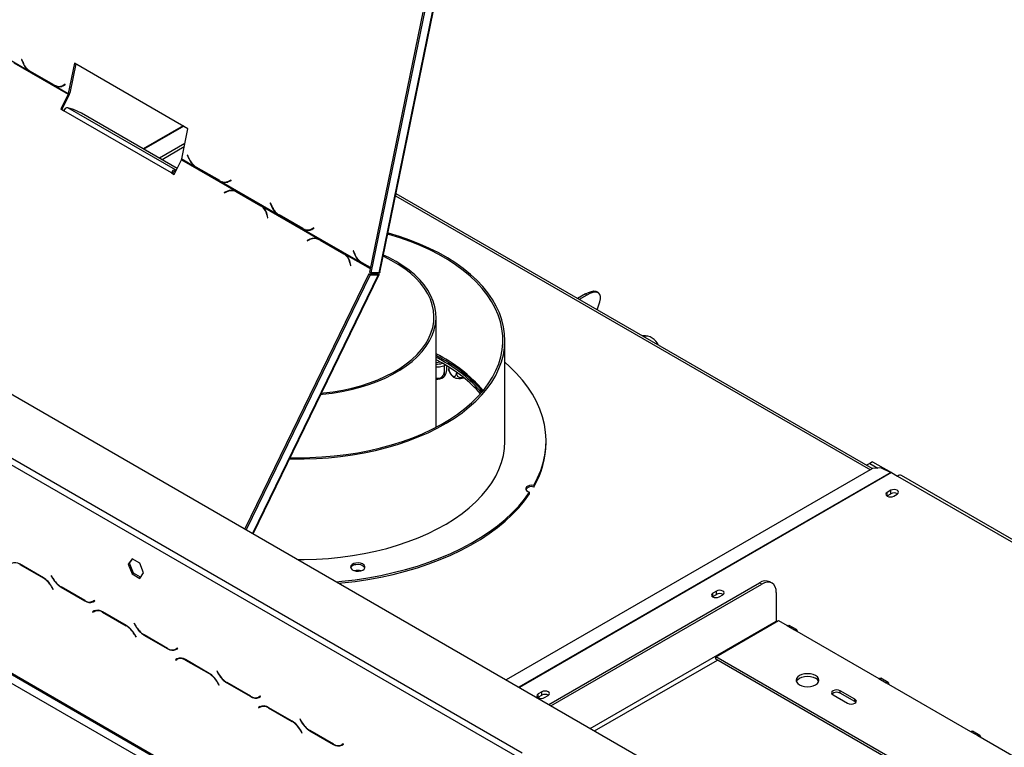
# Model space of a CAD drawing. Units: millimetres. Extents: x 34 to 3996, y 42 to 2981.
# Drawn here: x 2775 to 3173, y 892 to 1187 of the extents above; entities that cross this region are included whole.
import ezdxf

# ---------------------------------------------------------------- set-up
doc = ezdxf.new("R2010")
doc.units = ezdxf.units.MM
doc.header["$LTSCALE"] = 15

msp = doc.modelspace()

# ---------------------------------------------------------------- linework, layer by layer
at = {"color": 7, "linetype": 'Continuous', "lineweight": 25}
for p, q in [((2364.15, 1270.47), (3090.7, 851.04)), ((2942.21, 1211.36), (2916.34, 1084.95)), ((2942.8, 1211.02), (2916.93, 1084.61)), ((2946.21, 1211.93), (2920.16, 1084.62)), ((2920.59, 1084.84), (2946.66, 1212.28)), ((2755.57, 1179.69), (2778.3, 1166.57)), ((2337.64, 1172.82), (3070.08, 749.99)), ((2337.98, 1172.06), (3070.43, 749.23)), ((2772.26, 1169.69), (2794.23, 1157.01)), ((2775.52, 1171.15), (2775.41, 1171.09)), ((2775.53, 1171.12), (2775.41, 1171.09)), ((2775.41, 1171.09), (2775.92, 1169.84)), ((2776, 1169.96), (2775.52, 1171.15)), ((2796.85, 1169.58), (2794.34, 1157.31)), ((2797.33, 1169.3), (2794.91, 1157.46)), ((2842.81, 1143.05), (2796.85, 1169.58)), ((2341.17, 1166.7), (3066.55, 747.95)), ((2778.3, 1166.57), (2778.57, 1166.64)), ((2778.3, 1166.57), (2778.9, 1166.18)), ((2778.9, 1166.18), (2779.09, 1166.22)), ((2778.9, 1166.18), (2788.55, 1160.61)), ((2788.53, 1160.78), (2778.98, 1166.29)), ((2788.55, 1160.61), (2788.85, 1160.67)), ((2793.03, 1161.04), (2792.22, 1160.6)), ((2792.79, 1160.75), (2792.22, 1160.6)), ((2792.23, 1160.42), (2793.09, 1160.89)), ((2793.08, 1160.91), (2792.79, 1160.75)), ((2793.09, 1160.89), (2793.03, 1161.04)), ((2788.55, 1160.61), (2789.16, 1160.3)), ((2789.16, 1160.3), (2789.73, 1160.45)), ((2789.16, 1160.3), (2794.34, 1157.31)), ((2794.23, 1157.01), (2791.33, 1151.04)), ((2791.47, 1160.3), (2792.04, 1160.45)), ((2794.7, 1156.86), (2791.79, 1150.89)), ((2794.23, 1157.01), (2794.7, 1156.86)), ((2794.91, 1157.46), (2794.34, 1157.31)), ((2791.33, 1151.04), (2792.51, 1150.36)), ((2791.79, 1150.89), (2791.33, 1151.04)), ((2791.79, 1150.89), (2792.55, 1150.45)), ((2836.11, 1125.19), (2792.51, 1150.36)), ((2837.77, 1126.38), (2794.16, 1151.55)), ((2796.48, 1150.8), (2794.16, 1151.55)), ((2799.64, 1149.32), (2796.48, 1150.8)), ((2838.46, 1126.91), (2799.64, 1149.32)), ((2840.3, 1130.78), (2842.81, 1143.05)), ((2841.58, 1137.03), (2831.26, 1131.07)), ((2841.3, 1135.66), (2832.31, 1130.47)), ((2837.29, 1124.51), (2840.19, 1130.47)), ((2840.19, 1130.47), (2862.16, 1117.79)), ((2840.3, 1130.78), (2845.47, 1127.79)), ((2842.69, 1132.37), (2842.59, 1132.31)), ((2842.71, 1132.35), (2842.59, 1132.31)), ((2842.59, 1132.31), (2843.1, 1131.06)), ((2843.17, 1131.18), (2842.69, 1132.37)), ((2836.11, 1125.19), (2837.29, 1124.51)), ((2836.58, 1125.04), (2836.11, 1125.19)), ((2836.58, 1125.04), (2837.34, 1124.6)), ((2837.4, 1125.63), (2837.77, 1126.38)), ((2837.4, 1125.63), (2837.78, 1125.51)), ((2837.77, 1126.38), (2838.14, 1126.26)), ((2845.47, 1127.79), (2845.75, 1127.86)), ((2845.47, 1127.79), (2846.07, 1127.4)), ((2846.07, 1127.4), (2846.27, 1127.44)), ((2846.07, 1127.4), (2855.72, 1121.83)), ((2855.7, 1122), (2846.15, 1127.51)), ((2855.72, 1121.83), (2856.03, 1121.89)), ((2855.72, 1121.83), (2856.34, 1121.52)), ((2856.34, 1121.52), (2856.91, 1121.67)), ((2856.34, 1121.52), (2879.06, 1108.4)), ((2858.65, 1121.52), (2859.21, 1121.67)), ((2860.21, 1122.26), (2859.39, 1121.82)), ((2859.96, 1121.97), (2859.39, 1121.82)), ((2859.41, 1121.64), (2860.27, 1122.11)), ((2860.26, 1122.13), (2859.96, 1121.97)), ((2860.27, 1122.11), (2860.21, 1122.26)), ((2858.61, 1117.67), (2857.51, 1117.2)), ((2857.51, 1117.2), (2857.54, 1117.04)), ((2857.73, 1117.13), (2857.51, 1117.2)), ((2857.54, 1117.04), (2858.59, 1117.49)), ((2862.39, 1117.54), (2861.93, 1117.69)), ((2862.79, 1117.48), (2862.16, 1117.79)), ((2862.77, 1117.31), (2872.32, 1111.8)), ((2863.24, 1117.16), (2862.77, 1117.31)), ((2872.44, 1111.91), (2862.79, 1117.48)), ((2863.24, 1117.16), (2872.79, 1111.65)), ((2876.28, 1112.98), (2876.18, 1112.92)), ((2876.29, 1112.96), (2876.18, 1112.92)), ((2876.18, 1112.92), (2876.68, 1111.67)), ((2876.76, 1111.79), (2876.28, 1112.98)), ((3120, 1005.31), (2927.1, 1116.66)), ((2872.79, 1111.65), (2872.32, 1111.8)), ((2873.03, 1111.52), (2872.44, 1111.91)), ((2872.79, 1111.65), (2873.16, 1111.4)), ((2873.03, 1111.52), (2895.75, 1098.4)), ((2874.8, 1108.13), (2875.05, 1106.94)), ((2875.19, 1106.99), (2874.93, 1108.25)), ((2875.05, 1106.94), (2875.19, 1106.99)), ((2879.06, 1108.4), (2879.34, 1108.47)), ((2879.06, 1108.4), (2879.66, 1108.01)), ((2879.66, 1108.01), (2879.86, 1108.05)), ((2879.66, 1108.01), (2889.31, 1102.44)), ((2889.29, 1102.61), (2879.74, 1108.12)), ((2889.31, 1102.44), (2889.61, 1102.5)), ((2889.31, 1102.44), (2889.93, 1102.13)), ((2889.93, 1102.13), (2890.49, 1102.28)), ((2889.93, 1102.13), (2912.65, 1089.01)), ((2892.23, 1102.13), (2892.8, 1102.28)), ((2893.79, 1102.87), (2892.98, 1102.43)), ((2893.55, 1102.58), (2892.98, 1102.43)), ((2893, 1102.25), (2893.86, 1102.72)), ((2893.85, 1102.74), (2893.55, 1102.58)), ((2893.86, 1102.72), (2893.79, 1102.87)), ((2892.2, 1098.28), (2891.1, 1097.81)), ((2891.1, 1097.81), (2891.13, 1097.65)), ((2891.32, 1097.74), (2891.1, 1097.81)), ((2891.13, 1097.65), (2892.18, 1098.1)), ((2895.98, 1098.15), (2895.52, 1098.3)), ((2896.13, 1098.22), (2895.64, 1098.26)), ((2896.38, 1098.09), (2895.75, 1098.4)), ((2896.36, 1097.92), (2905.91, 1092.41)), ((2896.82, 1097.77), (2896.36, 1097.92)), ((2906.02, 1092.52), (2896.38, 1098.09)), ((2896.82, 1097.77), (2906.37, 1092.26)), ((2909.87, 1093.59), (2909.77, 1093.53)), ((2909.88, 1093.57), (2909.77, 1093.53)), ((2909.77, 1093.53), (2910.27, 1092.28)), ((2910.35, 1092.4), (2909.87, 1093.59)), ((2906.37, 1092.26), (2905.91, 1092.41)), ((2906.61, 1092.13), (2906.02, 1092.52)), ((2908.78, 1087.6), (2908.51, 1088.86)), ((2912.65, 1089.01), (2912.92, 1089.08)), ((2912.65, 1089.01), (2913.25, 1088.62)), ((2908.39, 1088.74), (2908.64, 1087.55)), ((2908.64, 1087.55), (2908.78, 1087.6)), ((2913.25, 1088.62), (2913.44, 1088.66)), ((2913.25, 1088.62), (2916.68, 1086.64)), ((2916.71, 1086.77), (2913.33, 1088.73)), ((2916.93, 1084.61), (2916.34, 1084.95)), ((2916.08, 1084.19), (2865.8, 980.87)), ((2916.67, 1083.85), (2866.39, 980.53)), ((2869.18, 978.92), (2920.29, 1083.96)), ((2916.08, 1084.19), (2919.31, 1084.2)), ((2916.08, 1084.19), (2916.67, 1083.85)), ((2916.67, 1083.85), (2919.9, 1083.86)), ((2920.16, 1084.62), (2916.93, 1084.61)), ((2919.9, 1083.86), (2919.31, 1084.2)), ((2919.83, 1084.62), (2919.83, 1084.62)), ((3003.85, 1076.11), (3000.59, 1074.24)), ((3004.41, 1075.59), (3001.33, 1073.81)), ((3004.41, 1075.59), (3003.85, 1076.11)), ((3008.58, 1069.62), (3009.62, 1072.95)), ((3009.35, 1076.32), (3008.79, 1076.85)), ((2943.3, 1022.08), (2943.3, 1066.79)), ((2971.21, 1016.54), (2971.21, 1057.36)), ((3029.15, 1058.93), (3028.59, 1059.05)), ((2945.92, 1049.02), (2943.3, 1050.47)), ((2945.92, 1048), (2943.3, 1049.45)), ((2945.11, 1048.46), (2943.3, 1048.18)), ((2946.6, 1047.05), (2946.6, 1044.25)), ((2947.74, 1046.92), (2947.74, 1046.69)), ((2948.47, 1046.46), (2948.47, 1045.75)), ((2951.56, 1044.39), (2951.56, 1043.96)), ((2728.61, 1034.22), (2978.16, 890.15)), ((2727.43, 1032.18), (2976.98, 888.11)), ((2987.88, 1015.86), (2987.88, 1016.54)), ((3120.13, 1005.38), (2971.73, 919.72)), ((3118.99, 1007.42), (3117.66, 1006.66)), ((3120.17, 1008.1), (3118.99, 1007.42)), ((3118.99, 1007.42), (3122.29, 1005.52)), ((3123.65, 1005.6), (3120.13, 1005.38)), ((3120.17, 1008.1), (3127.79, 1003.71)), ((3123.65, 1005.6), (3127.58, 1003.81)), ((3127.83, 1003.68), (3130.18, 1002.32)), ((3290.42, 910.95), (3131.85, 1002.49)), ((2982.89, 998.54), (2982.89, 997.86)), ((2981.22, 995.14), (2981.22, 995.82)), ((3125.98, 994.24), (3126.09, 994.31)), ((3127.56, 996.52), (3126.09, 995.67)), ((3126.09, 994.31), (3126.09, 995.67)), ((3126.09, 994.31), (3127.56, 995.16)), ((3127.56, 995.16), (3127.56, 996.52)), ((3128.68, 994.17), (3130.16, 995.02)), ((2784.25, 961.13), (2774.61, 966.7)), ((2774.66, 966.53), (2784.21, 961.02)), ((2820.16, 968.81), (2818.61, 966.61)), ((2818.61, 966.61), (2819.2, 966.95)), ((2818.61, 966.61), (2820.16, 962.62)), ((2819.2, 966.95), (2820.41, 968.67)), ((2820.75, 962.96), (2819.2, 966.95)), ((2823.26, 967.02), (2820.16, 968.81)), ((2824.81, 963.03), (2823.26, 967.02)), ((2787.47, 962.02), (2787.39, 961.98)), ((2787.47, 962.02), (2787.39, 961.98)), ((2787.39, 961.98), (2788.07, 960.8)), ((2788.12, 960.9), (2787.47, 962.02)), ((2820.16, 962.62), (2820.75, 962.96)), ((2820.16, 962.62), (2823.26, 960.83)), ((2823.6, 961.31), (2820.75, 962.96)), ((2823.26, 960.83), (2824.81, 963.03)), ((2787.54, 957.5), (2788.19, 956.38)), ((2788.27, 956.43), (2787.59, 957.61)), ((2791.4, 957.28), (2801.05, 951.71)), ((2801, 951.87), (2791.45, 957.38)), ((2988.99, 909.76), (3074.35, 959.04)), ((2989.87, 909.25), (3075.24, 958.53)), ((3075.24, 958.53), (3074.35, 959.04)), ((3079.4, 958.94), (3078.52, 959.45)), ((2788.19, 956.38), (2788.27, 956.43)), ((3055.27, 953.42), (3055.38, 953.49)), ((3056.85, 955.7), (3055.38, 954.85)), ((3055.38, 953.49), (3055.38, 954.85)), ((3055.38, 953.49), (3056.85, 954.34)), ((3056.85, 954.34), (3056.85, 955.7)), ((3057.97, 953.35), (3059.44, 954.2)), ((3081.13, 955.12), (3081.13, 943.56)), ((2804.98, 951.92), (2804.33, 951.54)), ((2804.92, 951.88), (2804.33, 951.54)), ((2804.38, 951.38), (2805.06, 951.77)), ((2804.98, 951.92), (2804.92, 951.88)), ((2805.06, 951.77), (2804.98, 951.92)), ((2804.86, 947.64), (2804.18, 947.25)), ((2804.77, 947.59), (2804.18, 947.25)), ((2804.18, 947.25), (2804.26, 947.1)), ((2804.26, 947.1), (2804.91, 947.48)), ((2804.88, 947.65), (2804.77, 947.59)), ((2804.77, 947.59), (2804.85, 947.44)), ((2805.5, 947.82), (2804.91, 947.48)), ((2817.84, 941.74), (2808.19, 947.31)), ((2808.24, 947.15), (2817.79, 941.63)), ((2821.06, 942.63), (2820.97, 942.59)), ((2821.06, 942.63), (2820.97, 942.59)), ((2820.97, 942.59), (2821.65, 941.41)), ((2821.7, 941.51), (2821.06, 942.63)), ((3056.67, 929.1), (3082.01, 943.73)), ((3082.01, 943.73), (3085.55, 941.69)), ((3085.55, 941.69), (3088.49, 939.99)), ((3089.33, 940.07), (3086.38, 941.77)), ((2821.13, 938.11), (2821.77, 936.99)), ((2821.86, 937.04), (2821.17, 938.22)), ((2824.99, 937.89), (2834.64, 932.32)), ((2834.59, 932.48), (2825.04, 937.99)), ((3088.49, 939.99), (3122.67, 920.26)), ((2821.77, 936.99), (2821.86, 937.04)), ((2838.57, 932.53), (2837.92, 932.15)), ((2838.51, 932.49), (2837.92, 932.15)), ((2837.97, 931.99), (2838.65, 932.38)), ((2838.57, 932.53), (2838.51, 932.49)), ((2838.65, 932.38), (2838.57, 932.53)), ((2838.45, 928.25), (2837.77, 927.86)), ((2838.36, 928.2), (2837.77, 927.86)), ((2837.77, 927.86), (2837.85, 927.71)), ((2837.85, 927.71), (2838.5, 928.09)), ((2838.47, 928.26), (2838.36, 928.2)), ((2838.36, 928.2), (2838.44, 928.05)), ((2839.09, 928.43), (2838.5, 928.09)), ((2851.43, 922.35), (2841.78, 927.92)), ((2841.83, 927.76), (2851.38, 922.24)), ((3163.62, 867.36), (3056.67, 929.1)), ((3056.67, 928.08), (3056.67, 929.1)), ((3162.74, 866.85), (3056.67, 928.08)), ((2854.64, 923.24), (2854.56, 923.2)), ((2854.64, 923.24), (2854.56, 923.2)), ((2854.56, 923.2), (2855.24, 922.02)), ((2855.29, 922.12), (2854.64, 923.24)), ((2854.71, 918.72), (2855.36, 917.6)), ((2855.44, 917.65), (2854.76, 918.83)), ((2855.36, 917.6), (2855.44, 917.65)), ((2858.58, 918.5), (2868.22, 912.93)), ((2868.17, 913.09), (2858.62, 918.61)), ((3122.67, 920.26), (3125.62, 918.55)), ((3126.45, 918.64), (3123.5, 920.34)), ((3125.62, 918.55), (3159.79, 898.82)), ((2986.14, 914.88), (2984.67, 914.03)), ((2984.67, 912.67), (2984.67, 914.03)), ((2984.67, 912.67), (2986.14, 913.52)), ((2986.14, 913.52), (2986.14, 914.88)), ((2987.26, 912.53), (2988.73, 913.38)), ((3104.11, 913.62), (3110, 910.22)), ((3112.95, 911.92), (3107.06, 915.32)), ((3107.06, 914.3), (3107.06, 915.32)), ((3112.95, 910.9), (3107.06, 914.3)), ((2872.15, 913.14), (2871.51, 912.76)), ((2872.1, 913.1), (2871.51, 912.76)), ((2871.56, 912.6), (2872.24, 912.99)), ((2872.15, 913.14), (2872.1, 913.1)), ((2872.24, 912.99), (2872.15, 913.14)), ((2984.56, 912.6), (2984.67, 912.67)), ((3112.95, 910.9), (3112.95, 911.92)), ((3113.36, 910.56), (3112.95, 910.9)), ((2872.04, 908.86), (2871.35, 908.47)), ((2871.94, 908.81), (2871.35, 908.47)), ((2871.35, 908.47), (2871.44, 908.32)), ((2871.44, 908.32), (2872.08, 908.7)), ((2872.05, 908.87), (2871.94, 908.81)), ((2871.94, 908.81), (2872.03, 908.66)), ((2872.67, 909.04), (2872.08, 908.7)), ((2885.02, 902.96), (2875.37, 908.53)), ((2875.42, 908.37), (2884.97, 902.85)), ((2888.23, 903.85), (2888.15, 903.81)), ((2888.23, 903.85), (2888.15, 903.81)), ((2888.15, 903.81), (2888.83, 902.63)), ((2888.88, 902.73), (2888.23, 903.85)), ((2888.3, 899.33), (2888.95, 898.21)), ((2889.03, 898.26), (2888.35, 899.44)), ((2888.95, 898.21), (2889.03, 898.26)), ((2892.16, 899.11), (2901.81, 893.54)), ((2901.76, 893.7), (2892.21, 899.22)), ((3159.79, 898.82), (3162.74, 897.12)), ((3163.57, 897.21), (3160.63, 898.91)), ((2905.74, 893.75), (2905.1, 893.37)), ((2905.68, 893.71), (2905.1, 893.37)), ((2905.14, 893.21), (2905.83, 893.6)), ((2905.74, 893.75), (2905.68, 893.71)), ((2905.83, 893.6), (2905.74, 893.75)), ((3162.74, 897.12), (3188.96, 881.99))]:
    msp.add_line(p, q, dxfattribs=at)
at = {"color": 8, "linetype": 'Continuous', "lineweight": 25}
for p, q in [((2776.04, 1169.87), (2775.92, 1169.84)), ((2840.86, 1144.17), (2824.71, 1134.85)), ((2841.12, 1144.02), (2824.97, 1134.7)), ((2843.21, 1131.09), (2843.1, 1131.06)), ((2858.84, 1117.59), (2858.61, 1117.67)), ((2926.94, 1115.91), (3119.26, 1004.88)), ((2876.8, 1111.7), (2876.68, 1111.67)), ((2874.96, 1108.08), (2874.8, 1108.13)), ((2892.43, 1098.2), (2892.2, 1098.28)), ((2906.61, 1092.13), (2916.63, 1086.35)), ((2910.39, 1092.31), (2910.27, 1092.28)), ((2908.55, 1088.69), (2908.39, 1088.74)), ((2919.9, 1083.86), (2868.91, 979.07)), ((2919.09, 1084.2), (2919.29, 1084.62)), ((2943.3, 1048.3), (2944.94, 1048.55)), ((3127.58, 1003.81), (2976.82, 916.78)), ((3127.83, 1003.68), (2977.06, 916.64)), ((3130.18, 1002.32), (3289.44, 910.39)), ((2774.77, 966.6), (2774.66, 966.53)), ((2784.32, 961.09), (2784.21, 961.02)), ((2787.62, 957.55), (2787.54, 957.5)), ((2788.15, 960.84), (2788.07, 960.8)), ((2791.52, 957.34), (2791.4, 957.28)), ((2801.17, 951.78), (2801.05, 951.71)), ((2808.36, 947.21), (2808.24, 947.15)), ((2817.91, 941.7), (2817.79, 941.63)), ((2821.74, 941.45), (2821.65, 941.41)), ((3005.78, 900.06), (3081.13, 943.56)), ((2821.21, 938.16), (2821.13, 938.11)), ((2825.11, 937.95), (2824.99, 937.89)), ((2834.76, 932.39), (2834.64, 932.32)), ((2841.95, 927.82), (2841.83, 927.76)), ((3007.55, 899.04), (3057.26, 927.74)), ((2851.5, 922.31), (2851.38, 922.24)), ((2855.33, 922.06), (2855.24, 922.02)), ((2854.8, 918.77), (2854.71, 918.72)), ((2858.69, 918.57), (2858.58, 918.5)), ((2868.34, 913), (2868.22, 912.93)), ((2875.54, 908.43), (2875.42, 908.37)), ((2885.09, 902.92), (2884.97, 902.85)), ((2888.91, 902.67), (2888.83, 902.63)), ((2888.38, 899.38), (2888.3, 899.33)), ((2892.28, 899.18), (2892.16, 899.11)), ((2901.93, 893.61), (2901.81, 893.54))]:
    msp.add_line(p, q, dxfattribs=at)
at = {"color": 7, "linetype": 'Continuous', "lineweight": 25, "flags": 128}
for points in [[(2792.79, 1160.75), (2792.36, 1160.55), (2792.04, 1160.45)], [(2859.96, 1121.97), (2859.54, 1121.78), (2859.21, 1121.67)], [(2862.39, 1117.54), (2862.76, 1117.4), (2863.24, 1117.16)], [(2893.55, 1102.58), (2893.12, 1102.39), (2892.8, 1102.28)], [(2883.97, 1009.31), (2885, 1009.29), (2889.93, 1009.27), (2894.87, 1009.43), (2899.77, 1009.75), (2904.64, 1010.24), (2909.45, 1010.9), (2914.18, 1011.71), (2918.81, 1012.69), (2923.34, 1013.83), (2927.75, 1015.12), (2932.01, 1016.56), (2936.12, 1018.14), (2940.06, 1019.86), (2943.82, 1021.71), (2947.38, 1023.68), (2950.73, 1025.78), (2953.86, 1027.98), (2956.76, 1030.29), (2959.42, 1032.7), (2961.83, 1035.19), (2963.97, 1037.75), (2965.85, 1040.39), (2967.46, 1043.09), (2968.78, 1045.83), (2969.82, 1048.62), (2970.58, 1051.44), (2971.04, 1054.28), (2971.21, 1057.13), (2971.09, 1059.98), (2970.67, 1062.82), (2969.97, 1065.64), (2968.97, 1068.43), (2967.7, 1071.19), (2966.14, 1073.89), (2964.3, 1076.54), (2962.2, 1079.12), (2959.84, 1081.62), (2957.22, 1084.04), (2954.36, 1086.37), (2951.27, 1088.59), (2947.96, 1090.7), (2944.43, 1092.7), (2940.7, 1094.57), (2936.79, 1096.31), (2932.71, 1097.92), (2928.47, 1099.38), (2924.09, 1100.69), (2923.84, 1100.76)], [(2884.2, 1009.78), (2887.26, 1009.74), (2892.19, 1009.8), (2897.11, 1010.04), (2902, 1010.44), (2906.84, 1011.01), (2911.6, 1011.75), (2916.29, 1012.65), (2920.87, 1013.71), (2925.33, 1014.93), (2929.66, 1016.3), (2933.84, 1017.81), (2937.85, 1019.47), (2941.69, 1021.26), (2945.33, 1023.19), (2948.77, 1025.23), (2951.99, 1027.39), (2954.98, 1029.66), (2957.73, 1032.02), (2960.23, 1034.48), (2962.47, 1037.02), (2964.45, 1039.63), (2966.15, 1042.31), (2967.57, 1045.04), (2968.7, 1047.81), (2969.55, 1050.62), (2970.1, 1053.45), (2970.36, 1056.29), (2970.32, 1059.14), (2969.99, 1061.99), (2969.36, 1064.81), (2968.44, 1067.61), (2967.24, 1070.38), (2965.75, 1073.09), (2963.98, 1075.75), (2961.94, 1078.35), (2959.63, 1080.87), (2957.07, 1083.3), (2954.26, 1085.65), (2951.21, 1087.89), (2947.93, 1090.02), (2944.44, 1092.03), (2940.75, 1093.92), (2936.87, 1095.68), (2932.81, 1097.31), (2928.59, 1098.79), (2924.23, 1100.12), (2923.74, 1100.25)], [(2895.98, 1098.15), (2896.35, 1098.01), (2896.82, 1097.77)], [(2896.67, 1035.41), (2897.3, 1035.47), (2901.23, 1035.93), (2905.1, 1036.56), (2908.88, 1037.35), (2912.55, 1038.29), (2916.08, 1039.39), (2919.48, 1040.64), (2922.7, 1042.02), (2925.74, 1043.53), (2928.58, 1045.17), (2931.21, 1046.93), (2933.6, 1048.79), (2935.76, 1050.75), (2937.66, 1052.79), (2939.3, 1054.91), (2940.67, 1057.09), (2941.75, 1059.32), (2942.55, 1061.6), (2943.07, 1063.9), (2943.29, 1066.21), (2943.21, 1068.53), (2942.85, 1070.84), (2942.19, 1073.13), (2941.24, 1075.38), (2940.02, 1077.59), (2938.51, 1079.74), (2936.74, 1081.82), (2934.71, 1083.82), (2932.43, 1085.73), (2929.92, 1087.54), (2927.19, 1089.24), (2924.24, 1090.82), (2922.03, 1091.87)], [(2896.92, 1035.92), (2897.76, 1036), (2901.67, 1036.49), (2905.51, 1037.14), (2909.25, 1037.96), (2912.89, 1038.93), (2916.38, 1040.05), (2919.73, 1041.32), (2922.9, 1042.73), (2925.88, 1044.28), (2928.66, 1045.94), (2931.22, 1047.72), (2933.54, 1049.6), (2935.62, 1051.58), (2937.43, 1053.63), (2938.98, 1055.77), (2940.25, 1057.96), (2941.24, 1060.2), (2941.94, 1062.47), (2942.35, 1064.77), (2942.46, 1067.08), (2942.27, 1069.39), (2941.79, 1071.68), (2941.02, 1073.95), (2939.96, 1076.18), (2938.62, 1078.36), (2937, 1080.47), (2935.12, 1082.51), (2932.98, 1084.46), (2930.6, 1086.32), (2927.99, 1088.07), (2925.16, 1089.7), (2922.12, 1091.21), (2921.91, 1091.31)], [(3003.85, 1076.11), (3005.09, 1076.75), (3006.23, 1077.15), (3007.24, 1077.31), (3008.08, 1077.23), (3008.72, 1076.91), (3008.79, 1076.85)], [(3009.62, 1072.95), (3009.88, 1074.08), (3009.91, 1075.05), (3009.71, 1075.82), (3009.28, 1076.38), (3008.64, 1076.71), (3007.8, 1076.79), (3006.8, 1076.63), (3005.65, 1076.22), (3004.41, 1075.59)], [(2982.89, 998.54), (2984.44, 1001.54), (2985.71, 1004.58), (2986.69, 1007.66), (2987.37, 1010.76), (2987.77, 1013.88), (2987.87, 1017.01), (2987.68, 1020.14), (2987.2, 1023.25), (2986.42, 1026.35), (2985.36, 1029.42), (2984, 1032.45), (2982.37, 1035.43), (2980.46, 1038.36), (2978.28, 1041.22), (2975.83, 1044.01), (2973.12, 1046.72), (2971.21, 1048.45)], [(2887.35, 968.43), (2889.93, 968.44), (2894.87, 968.6), (2899.77, 968.92), (2904.64, 969.41), (2909.45, 970.07), (2914.18, 970.89), (2918.81, 971.87), (2923.34, 973), (2927.75, 974.29), (2932.01, 975.73), (2936.12, 977.31), (2940.06, 979.03), (2943.82, 980.88), (2947.38, 982.86), (2950.73, 984.95), (2953.86, 987.16), (2956.76, 989.46), (2959.42, 991.87), (2961.83, 994.36), (2963.97, 996.93), (2965.85, 999.56), (2967.46, 1002.26), (2968.78, 1005.01), (2969.82, 1007.79), (2970.58, 1010.61), (2971.04, 1013.45), (2971.21, 1016.3), (2971.21, 1016.54)], [(2982.89, 998.54), (2982.04, 998.62), (2981.2, 998.52), (2980.46, 998.27), (2979.91, 997.89), (2979.62, 997.42), (2979.62, 996.92), (2979.92, 996.45), (2980.47, 996.07), (2981.22, 995.82)], [(2902.88, 959.46), (2905.18, 959.68), (2910.49, 960.3), (2915.74, 961.09), (2920.9, 962.05), (2925.96, 963.16), (2930.92, 964.43), (2935.74, 965.85), (2940.43, 967.42), (2944.96, 969.14), (2949.33, 970.99), (2953.51, 972.98), (2957.5, 975.1), (2961.29, 977.34), (2964.86, 979.69), (2968.2, 982.15), (2971.31, 984.71), (2974.18, 987.37), (2976.79, 990.11), (2979.14, 992.93), (2981.22, 995.82)], [(2903.9, 958.87), (2905.18, 959), (2910.49, 959.62), (2915.74, 960.41), (2920.9, 961.37), (2925.96, 962.48), (2930.92, 963.75), (2935.74, 965.17), (2940.43, 966.74), (2944.96, 968.46), (2949.33, 970.31), (2953.51, 972.3), (2957.5, 974.42), (2961.29, 976.66), (2964.86, 979.01), (2968.2, 981.47), (2971.31, 984.03), (2974.18, 986.69), (2976.79, 989.43), (2979.14, 992.25), (2981.22, 995.14)], [(3126.09, 995.67), (3125.69, 995.33), (3125.55, 994.92), (3125.69, 994.52), (3126.09, 994.17), (3126.68, 993.94), (3127.39, 993.86), (3128.09, 993.94), (3128.68, 994.17)], [(3130.16, 995.02), (3130.55, 995.37), (3130.69, 995.77), (3130.55, 996.18), (3130.16, 996.52), (3129.56, 996.75), (3128.86, 996.83), (3128.16, 996.75), (3127.56, 996.52)], [(2910.85, 967.05), (2909.97, 966.82), (2909.28, 966.44), (2908.83, 965.95), (2908.69, 965.4), (2908.86, 964.85), (2909.33, 964.37), (2910.04, 964), (2910.92, 963.78), (2911.88, 963.75), (2912.81, 963.89), (2913.61, 964.2), (2914.19, 964.64), (2914.49, 965.17), (2914.47, 965.72), (2914.15, 966.24), (2913.55, 966.68), (2912.74, 966.97), (2911.8, 967.1), (2910.85, 967.05)], [(3081.13, 955.12), (3081.02, 956.39), (3080.68, 957.47), (3080.14, 958.33), (3079.4, 958.94), (3078.51, 959.27), (3077.49, 959.31), (3076.39, 959.06), (3075.24, 958.53)], [(3055.38, 954.85), (3054.98, 954.51), (3054.84, 954.1), (3054.98, 953.7), (3055.38, 953.35), (3055.97, 953.12), (3056.67, 953.04), (3057.38, 953.12), (3057.97, 953.35)], [(3059.44, 954.2), (3059.84, 954.55), (3059.98, 954.95), (3059.84, 955.36), (3059.44, 955.7), (3058.85, 955.93), (3058.15, 956.01), (3057.45, 955.93), (3056.85, 955.7)], [(3081.13, 943.56), (3081.15, 943.35), (3081.17, 943.24)], [(3085.55, 941.69), (3086, 941.84), (3086.38, 941.77)], [(3089.67, 939.31), (3089.58, 939.77), (3089.33, 940.07), (3088.95, 940.14), (3088.49, 939.99)], [(3090.56, 917.7), (3091.51, 917.28), (3092.61, 917.02), (3093.8, 916.93), (3094.98, 917.02), (3096.09, 917.28), (3097.04, 917.7), (3097.77, 918.25), (3098.23, 918.89), (3098.38, 919.58), (3098.23, 920.26), (3097.77, 920.9), (3097.04, 921.45), (3096.09, 921.87), (3094.98, 922.13), (3093.8, 922.22), (3092.61, 922.13), (3091.51, 921.87), (3090.56, 921.45), (3089.83, 920.9), (3089.37, 920.26), (3089.21, 919.58), (3089.37, 918.89), (3089.83, 918.25), (3090.56, 917.7)], [(3089.3, 919.06), (3089.37, 919.24), (3089.83, 919.88), (3090.56, 920.43), (3091.51, 920.85), (3092.61, 921.11), (3093.8, 921.2), (3094.98, 921.11), (3096.09, 920.85), (3097.04, 920.43)], [(3122.67, 920.26), (3123.12, 920.41), (3123.5, 920.34)], [(3126.8, 917.87), (3126.71, 918.34), (3126.45, 918.64), (3126.07, 918.71), (3125.62, 918.55)], [(2984.67, 914.03), (2984.27, 913.69), (2984.13, 913.28), (2984.27, 912.88), (2984.67, 912.53), (2985.26, 912.3), (2985.96, 912.22), (2986.67, 912.3), (2987.26, 912.53)], [(2988.73, 913.38), (2989.13, 913.73), (2989.27, 914.13), (2989.13, 914.54), (2988.73, 914.88), (2988.14, 915.11), (2987.44, 915.19), (2986.74, 915.11), (2986.14, 914.88)], [(3107.06, 915.32), (3106.38, 915.58), (3105.58, 915.68), (3104.79, 915.58), (3104.11, 915.32), (3103.66, 914.93), (3103.5, 914.47), (3103.66, 914.01), (3104.11, 913.62)], [(3110, 910.22), (3110.68, 909.96), (3111.48, 909.87), (3112.27, 909.96), (3112.95, 910.22), (3113.4, 910.61), (3113.56, 911.07), (3113.4, 911.53), (3112.95, 911.92)], [(3159.79, 898.82), (3160.25, 898.98), (3160.63, 898.91)], [(3163.92, 896.44), (3163.83, 896.91), (3163.57, 897.21), (3163.19, 897.28), (3162.74, 897.12)]]:
    msp.add_lwpolyline(points, dxfattribs=at)
at = {"color": 7, "linetype": 'Continuous', "lineweight": 25}
for centre, radius, start, end in [((2783.17, 1172.61), 7.76, 200.9349, 231.1161), ((2782.91, 1172.52), 7.37, 200.3283, 237.7385), ((2790.53, 1163.89), 3.7, 237.3193, 297.1605), ((2790.57, 1163.56), 3.55, 246.6614, 297.9433), ((2791.18, 1163.64), 3.48, 262.7489, 279.8155), ((2793.07, 1157.58), 1.29, 333.7917, 348.0763), ((2792.38, 1158), 2.58, 333.7917, 348.0763), ((2794.13, 1149.85), 1.71, 89.0277, 162.4102), ((2839.04, 1131.04), 1.29, 333.7917, 348.0763), ((2850.35, 1133.83), 7.76, 200.9349, 231.1161), ((2850.08, 1133.74), 7.37, 200.3283, 237.7385), ((2837.74, 1124.67), 1.71, 89.0277, 162.4102), ((2837.39, 1124.78), 0.853, 89.0277, 162.4102), ((2857.7, 1125.11), 3.7, 237.3193, 297.1605), ((2857.74, 1124.78), 3.55, 246.6614, 297.9433), ((2858.35, 1124.86), 3.48, 262.7489, 279.8155), ((2860.5, 1113.27), 4.63, 60.7144, 114.4355), ((2860.54, 1113.37), 4.71, 69.857, 114.1513), ((2861.04, 1113.43), 4.5, 72.1584, 96.2702), ((2869.46, 1107.19), 5.42, 9.9489, 58.1985), ((2869.39, 1107.22), 5.63, 10.5053, 49.7821), ((2883.93, 1114.44), 7.76, 200.9349, 231.1161), ((2883.67, 1114.35), 7.37, 200.3283, 237.7385), ((2891.29, 1105.72), 3.7, 237.3193, 297.1605), ((2891.33, 1105.39), 3.55, 246.6614, 297.9433), ((2891.94, 1105.47), 3.48, 262.7489, 279.8155), ((2894.09, 1093.88), 4.63, 60.7144, 114.4355), ((2894.13, 1093.98), 4.71, 69.857, 114.1513), ((2894.62, 1094.04), 4.5, 72.1584, 96.2702), ((2903.05, 1087.8), 5.42, 9.9489, 58.1985), ((2902.98, 1087.83), 5.63, 10.5053, 49.7821), ((2917.52, 1095.05), 7.76, 200.9349, 231.1161), ((2917.26, 1094.96), 7.37, 200.3283, 237.7385), ((3027.38, 1053.61), 5.57, 77.5059, 96.6941), ((3027.85, 1053), 6.04, 22.1226, 97.8827), ((2915.96, 996.93), 61.31, 40.7396, 63.5216), ((2915.81, 996.02), 61.59, 41.2253, 63.4945), ((2917.41, 997.72), 58.69, 40.924, 60.9382), ((2917.18, 996.36), 59.1, 41.6814, 60.8998), ((2943.65, 1045.83), 4.35, 265.3599, 306.9458), ((2952.24, 1045.52), 3.63, 230.5218, 263.7757), ((2952.69, 1047.19), 5.34, 260.883, 289.874), ((2951.58, 1016.22), 36.3, 329.616, 359.428), ((3126.38, 1001.17), 2.9, 59.9292, 65.4137), ((3131.16, 1000.96), 1.68, 65.6929, 125.6176), ((2981.98, 995.12), 2.89, 71.545, 143.5911), ((3128.86, 992.8), 2.69, 58.9572, 118.7023), ((2772.7, 963.81), 3.35, 54.3818, 114.314), ((2910.89, 963.94), 2.43, 90.9363, 151.9958), ((2911.72, 963.11), 3.37, 35.7394, 105.055), ((2911.6, 958.65), 5.41, 76.2102, 103.7898), ((2779.12, 952.86), 9.62, 28.8556, 58.0453), ((2779.16, 952.97), 9.62, 28.8556, 58.0453), ((2796.49, 965.44), 9.62, 208.8556, 238.0453), ((2796.54, 965.54), 9.62, 208.8556, 238.0453), ((3076.79, 955.63), 4.19, 65.6929, 125.6176), ((3058.14, 951.99), 2.68, 58.3388, 118.7796), ((2802.95, 954.6), 3.35, 234.3818, 294.314), ((2803, 954.43), 3.35, 234.3818, 294.314), ((2803.81, 953.76), 2.35, 277.3632, 299.6883), ((2806.24, 944.58), 3.35, 54.3818, 114.314), ((2806.29, 944.42), 3.35, 54.3818, 114.314), ((2812.7, 933.47), 9.62, 28.8556, 58.0453), ((2812.75, 933.58), 9.62, 28.8556, 58.0453), ((2830.08, 946.05), 9.62, 208.8556, 238.0453), ((2830.13, 946.15), 9.62, 208.8556, 238.0453), ((2836.54, 935.21), 3.35, 234.3818, 294.314), ((2836.59, 935.04), 3.35, 234.3818, 294.314), ((2837.4, 934.37), 2.35, 277.3632, 299.6883), ((2839.83, 925.19), 3.35, 54.3818, 114.314), ((2839.88, 925.03), 3.35, 54.3818, 114.314), ((2846.29, 914.08), 9.62, 28.8556, 58.0453), ((2846.34, 914.19), 9.62, 28.8556, 58.0453), ((2863.67, 926.66), 9.62, 208.8556, 238.0453), ((2863.71, 926.77), 9.62, 208.8556, 238.0453), ((3095.94, 918.15), 2.53, 21.2529, 64.1853), ((2987.43, 911.17), 2.68, 58.3388, 118.7796), ((3105.61, 911.83), 2.87, 59.7176, 131.8429), ((2870.13, 915.82), 3.35, 234.3818, 294.314), ((2870.18, 915.65), 3.35, 234.3818, 294.314), ((2870.98, 914.98), 2.35, 277.3632, 299.6883), ((2873.42, 905.8), 3.35, 54.3818, 114.314), ((2873.47, 905.64), 3.35, 54.3818, 114.314), ((2879.88, 894.69), 9.62, 28.8556, 58.0453), ((2879.93, 894.8), 9.62, 28.8556, 58.0453), ((2897.25, 907.27), 9.62, 208.8556, 238.0453), ((2897.3, 907.38), 9.62, 208.8556, 238.0453), ((2903.71, 896.43), 3.35, 234.3818, 294.314), ((2903.76, 896.26), 3.35, 234.3818, 294.314), ((2904.57, 895.59), 2.35, 277.3632, 299.6883)]:
    msp.add_arc(centre, radius, start, end, dxfattribs=at)
at = {"color": 8, "linetype": 'Continuous', "lineweight": 25}
msp.add_arc((2943.55, 1055.64), 8, 268.1725, 287.2308, dxfattribs=at)
at = {"color": 7, "linetype": 'Continuous', "lineweight": 25}
for points, knots in [([(2920.56, 1084.85), (2920.55, 1084.8), (2920.52, 1084.69), (2920.29, 1084.64), (2920.16, 1084.62)], [0, 0, 0, 0, 0.42689, 1, 1, 1, 1]), ([(2919.31, 1084.2), (2919.37, 1084.21), (2919.51, 1084.25), (2919.57, 1084.37), (2919.55, 1084.5), (2919.48, 1084.6), (2919.47, 1084.62)], [0, 0, 0, 0, 0.303282, 0.606563, 0.909845, 1, 1, 1, 1]), ([(2943.3, 1046.52), (2943.36, 1046.52), (2943.82, 1046.48), (2944.7, 1046.57), (2945.86, 1046.8), (2946.66, 1047.05), (2947, 1047.26), (2947.05, 1047.29)], [0, 0, 0, 0, 0.046256, 0.346046, 0.646591, 0.948808, 1, 1, 1, 1]), ([(2946.6, 1044.25), (2946.61, 1044.06), (2946.62, 1043.64), (2946.72, 1043.22), (2946.88, 1043.09), (2947.05, 1043.24), (2947.2, 1043.53), (2947.35, 1043.93), (2947.51, 1044.56), (2947.64, 1045.28), (2947.72, 1046.03), (2947.73, 1046.48), (2947.74, 1046.69)], [0, 0, 0, 0, 0.103374, 0.227402, 0.345681, 0.452315, 0.499829, 0.594514, 0.689001, 0.787163, 0.89589, 1, 1, 1, 1]), ([(2948.47, 1045.75), (2948.48, 1045.51), (2948.52, 1045.03), (2948.81, 1044.24), (2949.24, 1043.52), (2949.76, 1042.99), (2950.27, 1042.71), (2950.72, 1042.64), (2951.11, 1042.78), (2951.41, 1043.12), (2951.55, 1043.55), (2951.56, 1043.87), (2951.56, 1043.96)], [0, 0, 0, 0, 0.115719, 0.231594, 0.349263, 0.455471, 0.550002, 0.639991, 0.733866, 0.836939, 0.950516, 1, 1, 1, 1]), ([(2948.56, 1044.87), (2948.54, 1044.97), (2948.48, 1045.18), (2948.47, 1045.55), (2948.47, 1045.75)], [0, 0, 0, 0, 0.463655, 1, 1, 1, 1]), ([(2943.3, 1042.14), (2943.36, 1042.09), (2943.59, 1041.93), (2944.15, 1041.88), (2944.84, 1041.98), (2945.46, 1042.27), (2945.99, 1042.71), (2946.4, 1043.29), (2946.58, 1043.83), (2946.6, 1044.15), (2946.6, 1044.25)], [0, 0, 0, 0, 0.053498, 0.207978, 0.345475, 0.476364, 0.612906, 0.762826, 0.928025, 1, 1, 1, 1]), ([(2946.23, 1042.35), (2946.44, 1042.53), (2946.76, 1042.82), (2946.97, 1043.18), (2947.05, 1043.32)], [0, 0, 0, 0, 0.6367274, 1, 1, 1, 1]), ([(2948.58, 1044.87), (2948.66, 1044.62), (2948.85, 1044.06), (2949.33, 1043.32), (2949.76, 1042.91), (2949.95, 1042.72)], [0, 0, 0, 0, 0.306573, 0.689913, 1, 1, 1, 1]), ([(2951.56, 1043.96), (2951.59, 1043.74), (2951.64, 1043.28), (2952.03, 1042.72), (2952.62, 1042.35), (2953.33, 1042.24), (2953.83, 1042.28), (2954.05, 1042.39), (2954.06, 1042.39)], [0, 0, 0, 0, 0.208738, 0.41776, 0.630015, 0.821598, 0.992118, 1, 1, 1, 1])]:
    msp.add_open_spline(points, degree=3, knots=knots, dxfattribs=at)
msp.add_open_spline([(2919.9, 1083.86), (2920.01, 1083.86), (2920.25, 1083.86), (2920.33, 1084.02), (2920.21, 1084.27), (2919.96, 1084.5), (2919.83, 1084.62)], degree=3, dxfattribs=at)

doc.saveas('drawing.dxf')
